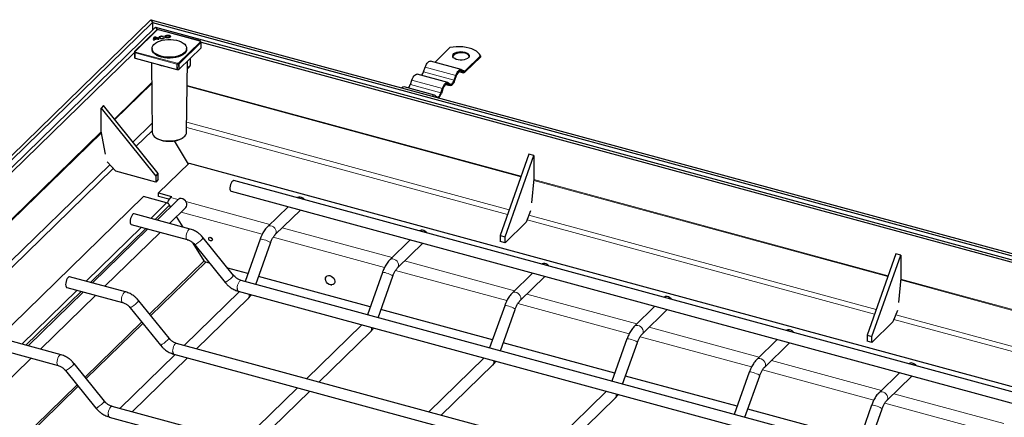
# Model space of a CAD drawing. Units: millimetres. Extents: x 0 to 420, y 0 to 297.
# Drawn here: x 278 to 349, y 141 to 169 of the extents above; entities that cross this region are included whole.
import ezdxf

# ---------------------------------------------------------------- set-up
doc = ezdxf.new("R2010")
doc.units = ezdxf.units.MM

msp = doc.modelspace()

# ---------------------------------------------------------------- linework, layer by layer
at = {"color": 7, "linetype": 'Continuous', "lineweight": 25}
for p, q in [((243.1828, 126.3861), (287.1455, 169.2951)), ((243.5881, 126.4506), (287.2708, 169.0863)), ((287.1455, 169.2951), (287.2708, 169.0863)), ((287.1455, 169.2951), (370.4576, 146.6526)), ((287.2708, 169.0863), (370.0523, 146.588)), ((287.2708, 169.0863), (287.2708, 168.5396)), ((287.4781, 168.742), (244.0262, 126.3316)), ((287.5581, 168.5422), (285.971, 166.9931)), ((287.4781, 168.742), (368.6677, 146.6764)), ((287.4781, 168.742), (287.5895, 168.5565)), ((287.6807, 168.571), (287.5851, 168.5558)), ((290.7093, 167.7524), (287.7016, 168.5699)), ((288.0688, 168.0888), (288.0262, 168.0652)), ((288.2213, 168.0798), (288.2208, 168.037)), ((288.5036, 168.037), (288.5032, 168.0798)), ((288.5613, 168.0575), (288.5563, 168.0675)), ((287.3988, 167.8148), (287.339, 167.8053)), ((287.3799, 167.8816), (287.3795, 167.8388)), ((287.3796, 167.8329), (287.3795, 167.8388)), ((287.38, 167.876), (287.3796, 167.8329)), ((287.3835, 167.8335), (287.3796, 167.8329)), ((287.6166, 167.9137), (287.38, 167.876)), ((287.3836, 167.8427), (287.3832, 167.8123)), ((287.6454, 167.8844), (287.3836, 167.8427)), ((287.4152, 167.9905), (287.415, 168.0336)), ((287.432, 167.9873), (287.4152, 167.9905)), ((287.6171, 167.8799), (287.6166, 167.9137)), ((287.728, 167.8672), (287.6681, 167.8577)), ((287.7914, 168.0114), (287.791, 167.9685)), ((288.0698, 167.9949), (288.1309, 167.9877)), ((288.0701, 167.9518), (288.0698, 167.9949)), ((288.0961, 167.9487), (288.0701, 167.9518)), ((288.2271, 168.0151), (288.2208, 168.037)), ((288.251, 167.9916), (288.2271, 168.0151)), ((290.7686, 167.6807), (290.739, 167.7299)), ((290.7724, 167.672), (368.2624, 146.6119)), ((290.781, 167.2703), (290.7757, 167.6557)), ((285.9554, 166.9247), (246.122, 128.0461)), ((285.9559, 166.958), (285.9506, 166.5709)), ((285.9576, 166.9704), (285.9567, 166.958)), ((287.2307, 167.2176), (287.2307, 167.1576)), ((289.1845, 165.7054), (290.7752, 167.2581)), ((289.7307, 167.1576), (289.7307, 167.2176)), ((307.6803, 166.2053), (308.7703, 167.2692)), ((309.8852, 165.5984), (310.9814, 166.6683)), ((310.9814, 166.6683), (310.9814, 166.5825)), ((285.9528, 166.5632), (285.9823, 166.5139)), ((286.0068, 166.4988), (289.0214, 165.6795)), ((287.1791, 166.1802), (287.2303, 161.1537)), ((289.7311, 161.1537), (289.7834, 166.29)), ((290.0053, 165.9962), (290.0007, 166.5021)), ((309.5772, 165.6897), (307.3661, 166.2907)), ((310.9814, 166.5825), (309.8852, 165.5127)), ((289.0595, 165.6776), (289.155, 165.6929)), ((289.7775, 165.7137), (289.9681, 165.8997)), ((308.6202, 164.7557), (306.4091, 165.3566)), ((306.8657, 165.5231), (306.9812, 165.848)), ((309.0767, 164.9222), (309.1922, 165.2471)), ((309.2252, 165.2187), (309.1097, 164.8938)), ((309.4152, 165.5419), (309.741, 165.4534)), ((309.7037, 165.4736), (309.5882, 165.573)), ((309.6212, 165.6658), (309.7367, 165.5664)), ((305.9087, 164.5891), (306.0242, 164.9139)), ((308.4581, 164.6078), (308.784, 164.5193)), ((308.7467, 164.5395), (308.6312, 164.6389)), ((308.6642, 164.7318), (308.7797, 164.6323)), ((307.6632, 163.8216), (305.4521, 164.4225)), ((307.7072, 163.7977), (307.8227, 163.6983)), ((308.1197, 163.9882), (308.2352, 164.313)), ((308.2682, 164.2846), (308.1527, 163.9598)), ((283.7299, 163.081), (283.5432, 162.8988)), ((287.681, 158.1528), (283.7299, 163.081)), ((283.5432, 162.8988), (287.4943, 157.9706)), ((283.5432, 161.2171), (283.5432, 162.8988)), ((283.8699, 159.5474), (283.5432, 161.2171)), ((288.8353, 160.5239), (289.8454, 158.8412)), ((314.4898, 159.5546), (312.4048, 153.6653)), ((314.8435, 159.4584), (314.4898, 159.5546)), ((284.612, 158.3226), (283.9851, 158.9909)), ((287.7026, 156.7498), (289.9194, 158.9134)), ((289.9194, 158.9134), (360.6728, 139.6842)), ((312.7586, 153.5691), (314.8435, 159.4584)), ((314.8435, 159.4584), (314.8435, 157.7768)), ((287.4943, 157.5392), (284.612, 158.3226)), ((287.4943, 157.9706), (287.681, 158.1528)), ((287.681, 157.7214), (287.681, 158.1528)), ((287.4943, 157.9706), (287.4943, 157.5392)), ((287.681, 157.7214), (287.4943, 157.5392)), ((354.7087, 140.9138), (293.1532, 157.6433)), ((314.8435, 157.7768), (314.6711, 156.0276)), ((287.7026, 156.7498), (288.6312, 156.4974)), ((287.7026, 156.4926), (287.7026, 156.7498)), ((292.9433, 156.8713), (354.4988, 140.1418)), ((286.6008, 156.4839), (253.7921, 124.4616)), ((288.2871, 156.0256), (286.6008, 156.4839)), ((289.1209, 156.2769), (287.5939, 154.7866)), ((288.4556, 156.288), (287.7026, 156.4926)), ((288.6312, 156.4974), (288.5612, 156.4291)), ((289.981, 154.1378), (285.9384, 155.2365)), ((288.4898, 154.5431), (289.6796, 155.7044)), ((288.5746, 155.7438), (288.5021, 155.8607)), ((297.0629, 155.7517), (295.5809, 154.3052)), ((296.1396, 153.7327), (297.9588, 155.5082)), ((314.6104, 155.4431), (314.2796, 154.6222)), ((289.4878, 154.2718), (289.0066, 155.0475)), ((314.2796, 154.6222), (312.7586, 153.1377)), ((286.9295, 154.1381), (282.927, 150.2315)), ((283.8228, 149.988), (287.8254, 153.8946)), ((285.7286, 154.4645), (289.7712, 153.3658)), ((291.0053, 151.8257), (290.2103, 153.1072)), ((290.9368, 153.4966), (290.8134, 153.638)), ((293.1305, 150.7767), (290.938, 153.4975)), ((295.0448, 153.3912), (293.9564, 150.3299)), ((294.7306, 150.1195), (295.7985, 153.1232)), ((305.9071, 153.348), (304.425, 151.9015)), ((304.9838, 151.329), (306.8029, 153.1045)), ((312.4048, 153.6653), (312.7586, 153.5691)), ((312.4048, 153.6653), (312.4048, 153.2339)), ((312.7586, 153.1377), (312.4048, 153.2339)), ((312.7586, 153.1377), (312.7586, 153.5691)), ((290.3151, 152.9956), (292.5076, 150.2748)), ((291.3836, 151.6696), (291.1128, 151.7432)), ((341.0223, 152.3436), (338.9374, 146.4543)), ((339.2912, 146.3581), (341.3761, 152.2475)), ((341.3761, 152.2475), (341.0223, 152.3436)), ((341.3761, 152.2475), (341.3761, 150.5658)), ((294.164, 150.914), (292.6991, 151.3121)), ((303.8889, 150.9875), (302.8006, 147.9262)), ((285.3141, 149.5827), (281.2714, 150.6814)), ((292.5089, 150.2755), (292.6323, 150.1343)), ((347.1869, 135.863), (293.6744, 150.4065)), ((303.0082, 148.5103), (294.9383, 150.7035)), ((299.7678, 150.5215), (299.7699, 150.4936)), ((303.5748, 147.7158), (304.6427, 150.7195)), ((314.7512, 150.9444), (313.2692, 149.4979)), ((313.828, 148.9254), (315.6471, 150.7009)), ((341.3761, 150.5658), (341.2037, 148.8167)), ((282.2626, 149.583), (278.26, 145.6764)), ((281.0616, 149.9094), (285.1043, 148.8107)), ((293.5627, 149.6079), (289.5601, 145.7012)), ((293.4646, 149.6345), (346.9771, 135.091)), ((300.1682, 150.0856), (300.1959, 150.0828)), ((279.1559, 145.4329), (283.1585, 149.3395)), ((286.2699, 148.9415), (286.1464, 149.0829)), ((288.4636, 146.2216), (286.2711, 148.9425)), ((290.456, 145.4578), (294.1907, 149.1029)), ((285.6482, 148.4405), (287.8407, 145.7197)), ((311.8524, 146.1066), (303.7825, 148.2999)), ((312.7331, 148.5838), (311.6448, 145.5226)), ((312.419, 145.3121), (313.4869, 148.3159)), ((323.5954, 148.5407), (322.1134, 147.0942)), ((322.6722, 146.5217), (324.4913, 148.2972)), ((341.1429, 148.2321), (340.8121, 147.4112)), ((340.8121, 147.4112), (339.2912, 145.9268)), ((302.4068, 147.2042), (298.4043, 143.2976)), ((299.3002, 143.0541), (303.0349, 146.6993)), ((280.6471, 145.0276), (276.6045, 146.1263)), ((321.5773, 146.1802), (320.4889, 143.1189)), ((332.4396, 146.137), (330.9576, 144.6906)), ((338.9374, 146.4543), (339.2912, 146.3581)), ((338.9374, 146.4543), (338.9374, 146.0229)), ((339.2912, 145.9268), (338.9374, 146.0229)), ((339.2912, 145.9268), (339.2912, 146.3581)), ((276.3947, 145.3543), (280.4373, 144.2556)), ((287.842, 145.7205), (287.9653, 145.5792)), ((342.52, 131.3079), (289.0075, 145.8514)), ((320.6966, 143.703), (312.6267, 145.8962)), ((321.2632, 142.9085), (322.3311, 145.9122)), ((331.5164, 144.118), (333.3355, 145.8936)), ((274.4889, 140.8778), (278.4915, 144.7844)), ((288.8957, 145.0528), (284.8931, 141.1461)), ((285.789, 140.9027), (289.7916, 144.8093)), ((288.7977, 145.0794), (342.3102, 130.5359)), ((311.251, 144.8006), (307.2485, 140.8939)), ((280.9812, 143.8854), (283.1737, 141.1646)), ((281.6029, 144.3865), (281.4795, 144.5278)), ((283.7966, 141.6665), (281.6041, 144.3874)), ((308.1443, 140.6504), (311.879, 144.2956)), ((329.5408, 141.2993), (321.4708, 143.4926)), ((330.4215, 143.7765), (329.3331, 140.7152)), ((330.1074, 140.5048), (331.1753, 143.5085)), ((341.2838, 143.7334), (339.8018, 142.2869)), ((340.3606, 141.7144), (342.1797, 143.4899)), ((297.7399, 142.6491), (293.7373, 138.7425)), ((294.6332, 138.499), (298.6358, 142.4056)), ((320.0952, 142.3969), (316.0926, 138.4903)), ((316.9885, 138.2468), (320.7232, 141.892)), ((283.175, 141.1654), (283.2984, 141.0241)), ((337.853, 126.7528), (284.3405, 141.2963)), ((338.385, 138.8957), (330.315, 141.0889)), ((339.2657, 141.3729), (338.1773, 138.3116)), ((338.9515, 138.1012), (340.0195, 141.1049)), ((284.1307, 140.5243), (337.6432, 125.9808))]:
    msp.add_line(p, q, dxfattribs=at)
at = {"color": 8, "linetype": 'Continuous', "lineweight": 18}
for p, q in [((286.0059, 167.0002), (287.593, 168.5492)), ((287.6885, 168.5645), (287.593, 168.5492)), ((287.6885, 168.5645), (290.6962, 167.747)), ((290.7257, 167.6978), (289.1386, 166.1488)), ((290.7699, 167.6433), (289.1828, 166.0943)), ((290.7257, 167.6978), (290.6962, 167.747)), ((290.7752, 167.2581), (290.7699, 167.6433)), ((285.9528, 166.5632), (285.9581, 166.9503)), ((285.9877, 166.901), (285.9581, 166.9503)), ((285.9877, 166.901), (285.9823, 166.5139)), ((286.0059, 167.0002), (286.0354, 166.951)), ((286.0121, 166.8857), (286.0068, 166.4988)), ((289.0197, 166.0683), (286.0121, 166.8857)), ((289.0431, 166.1336), (286.0354, 166.951)), ((289.0214, 165.6795), (289.0197, 166.0683)), ((289.0431, 166.1336), (289.1386, 166.1488)), ((289.1534, 166.0819), (289.0578, 166.0666)), ((289.0595, 165.6776), (289.0578, 166.0666)), ((289.1534, 166.0819), (289.155, 165.6929)), ((289.1828, 166.0943), (289.1845, 165.7054)), ((289.7781, 165.7746), (290.0053, 165.9962)), ((306.8657, 165.5231), (309.0767, 164.9222)), ((306.9812, 165.848), (309.1922, 165.2471)), ((309.4239, 165.5496), (309.7037, 165.4736)), ((309.5882, 165.573), (309.5086, 165.5946)), ((309.6129, 165.6724), (309.8852, 165.5984)), ((284.5152, 162.1015), (287.194, 164.7161)), ((287.1946, 164.656), (284.5425, 162.0675)), ((289.7654, 164.5282), (313.9259, 157.9619)), ((305.9087, 164.5891), (308.1197, 163.9882)), ((306.0242, 164.9139), (308.2352, 164.313)), ((308.4669, 164.6156), (308.7467, 164.5395)), ((308.6312, 164.6389), (308.5516, 164.6606)), ((313.9074, 157.9097), (289.7649, 164.4711)), ((285.8501, 160.4364), (287.2239, 161.7773)), ((289.7383, 161.866), (313.0638, 155.5266)), ((272.7544, 150.6227), (283.5538, 161.1632)), ((283.5637, 161.1122), (272.7817, 150.5886)), ((287.2292, 161.2549), (286.0874, 160.1405)), ((312.9428, 155.1849), (289.7345, 161.4924)), ((274.0894, 148.9576), (284.1686, 158.7952)), ((284.427, 158.5198), (274.3267, 148.6616)), ((340.44, 150.6987), (314.8319, 157.6584)), ((314.8374, 157.7142), (340.4585, 150.7509)), ((287.1432, 154.909), (288.2871, 156.0256)), ((289.1209, 156.2769), (288.5612, 156.4291)), ((295.754, 154.4742), (289.6796, 156.1251)), ((287.4435, 154.8274), (288.5021, 155.8607)), ((289.3246, 155.3579), (295.2019, 153.7605)), ((339.4754, 147.9739), (314.352, 154.8019)), ((314.488, 155.1395), (339.5963, 148.3156)), ((282.4763, 150.354), (286.4788, 154.2606)), ((282.7766, 150.2723), (286.7791, 154.179)), ((304.5982, 152.0705), (296.6499, 154.2307)), ((295.9961, 153.5447), (304.0461, 151.3569)), ((287.0548, 147.9699), (291.0053, 151.8257)), ((291.1128, 151.7432), (287.1393, 147.865)), ((313.4424, 149.6669), (305.4941, 151.8271)), ((304.8403, 151.141), (312.8903, 148.9532)), ((365.7486, 143.8203), (341.3644, 150.4474)), ((341.3699, 150.5032), (365.7945, 143.8651)), ((277.8093, 145.7989), (281.8119, 149.7055)), ((278.1096, 145.7173), (282.1122, 149.6239)), ((322.2866, 147.2632), (314.3383, 149.4234)), ((313.6845, 148.7374), (321.7345, 146.5496)), ((282.3879, 143.4148), (286.4797, 147.4086)), ((362.5298, 141.7082), (340.8845, 147.591)), ((341.0206, 147.9286), (362.83, 142.0012)), ((286.5642, 147.3037), (282.4724, 143.3099)), ((331.1308, 144.8596), (323.1825, 147.0197)), ((322.5287, 146.3337), (330.5786, 144.1459)), ((339.9749, 142.4559), (332.0266, 144.6161)), ((331.3728, 143.9301), (339.4228, 141.7422)), ((277.7209, 138.8597), (281.8128, 142.8535)), ((281.8973, 142.7486), (277.8054, 138.7548)), ((348.8191, 140.0522), (340.8708, 142.2124)), ((340.217, 141.5264), (348.267, 139.3386))]:
    msp.add_line(p, q, dxfattribs=at)
at = {"color": 7, "linetype": 'Continuous', "lineweight": 25, "flags": 128}
for points in [[(288.1309, 167.9877), (288.0974, 167.9496), (288.0376, 167.9213), (287.9611, 167.9072), (287.88, 167.9097), (287.8072, 167.9283), (287.7544, 167.9601), (287.7299, 168), (287.7376, 168.0416), (287.7764, 168.0784), (287.84, 168.1045), (287.9183, 168.1156), (287.9989, 168.1101), (288.0688, 168.0888)], [(288.0262, 168.0652), (287.9777, 168.0798), (287.922, 168.0834), (287.8679, 168.0756), (287.824, 168.0575), (287.7974, 168.032), (287.7922, 168.0032), (287.8093, 167.9756), (287.846, 167.9536), (287.8963, 167.9408), (287.9524, 167.9392), (288.0053, 167.9489), (288.0467, 167.9685), (288.0698, 167.9949)], [(288.1677, 168.0485), (288.1595, 168.0892), (288.1821, 168.1284), (288.2322, 168.1602), (288.3021, 168.1796), (288.3811, 168.1839), (288.4572, 168.1722), (288.5189, 168.1464), (288.5567, 168.1104), (288.565, 168.0697), (288.5423, 168.0305), (288.4922, 167.9988), (288.4224, 167.9793), (288.3433, 167.975), (288.2672, 167.9867), (288.2055, 168.0125), (288.1677, 168.0485)], [(288.4969, 168.1009), (288.5026, 168.0727), (288.4869, 168.0456), (288.4522, 168.0236), (288.4039, 168.0101), (288.3492, 168.0072), (288.2964, 168.0153), (288.2537, 168.0331), (288.2276, 168.058), (288.2219, 168.0862), (288.2376, 168.1133), (288.2722, 168.1353), (288.3206, 168.1488), (288.3753, 168.1517), (288.428, 168.1437), (288.4707, 168.1258), (288.4969, 168.1009)], [(288.5563, 168.0675), (288.5186, 168.1034), (288.4731, 168.1243)], [(287.4188, 166.878), (287.3226, 166.9753), (287.2598, 167.0796), (287.232, 167.1878), (287.2402, 167.297), (287.2841, 167.4038), (287.3624, 167.5053), (287.4728, 167.5985), (287.6123, 167.6807), (287.7767, 167.7496), (287.9614, 167.8033), (288.161, 167.84), (288.3699, 167.8589), (288.5819, 167.8593), (288.791, 167.8413), (288.9912, 167.8053), (289.1767, 167.7524), (289.3421, 167.6842), (289.4828, 167.6025), (289.5947, 167.5097), (289.6745, 167.4085), (289.7199, 167.3019), (289.7297, 167.1928), (289.7036, 167.0844), (289.6423, 166.9799), (289.5476, 166.8822), (289.4222, 166.7942), (289.2697, 166.7183), (289.0945, 166.6568), (288.9016, 166.6115), (288.6967, 166.5835), (288.4855, 166.5739), (288.2742, 166.5827), (288.0688, 166.6098), (287.8753, 166.6544), (287.6992, 166.7152), (287.5455, 166.7905), (287.4188, 166.878)], [(288.0435, 167.9232), (288.0468, 167.9254), (288.0701, 167.9518)], [(310.9814, 166.6683), (310.9192, 166.7871), (310.8234, 166.8998), (310.696, 167.0039), (310.54, 167.097), (310.3588, 167.1772), (310.1565, 167.2426), (309.9374, 167.2917), (309.7067, 167.3235), (309.4693, 167.3373), (309.2306, 167.3327), (308.9958, 167.3098), (308.7703, 167.2692)], [(289.1402, 166.6107), (288.9512, 166.5612), (288.7487, 166.5288), (288.5385, 166.5145), (288.3267, 166.5188), (288.1193, 166.5413), (287.9222, 166.5817), (287.7413, 166.6386), (287.5816, 166.7104), (287.4477, 166.7951), (287.3436, 166.8902), (287.2722, 166.993), (287.2356, 167.1006), (287.2307, 167.1576)], [(289.7307, 167.1576), (289.7135, 167.0513), (289.6609, 166.9455), (289.5743, 166.8458), (289.4562, 166.7551), (289.3101, 166.676), (289.1402, 166.6107)], [(309.8531, 166.9465), (309.9763, 166.9021), (310.0741, 166.8432), (310.1405, 166.7737), (310.1712, 166.6979), (310.1643, 166.6205), (310.1203, 166.5464), (310.0419, 166.4803), (309.934, 166.4263), (309.8035, 166.3879), (309.6585, 166.3673), (309.5081, 166.366), (309.3618, 166.384), (309.2288, 166.4201), (309.1174, 166.4722), (309.0346, 166.5369), (308.9857, 166.6101), (308.9737, 166.6873), (308.9994, 166.7637), (309.0611, 166.8343), (309.1549, 166.8948), (309.2751, 166.9414), (309.414, 166.9712), (309.5628, 166.9822), (309.7123, 166.9738), (309.8531, 166.9465)], [(309.8531, 166.8608), (309.7123, 166.8881), (309.5628, 166.8965), (309.414, 166.8854), (309.2751, 166.8557), (309.1549, 166.8091), (309.0611, 166.7486), (308.9994, 166.6779), (308.9789, 166.6303)], [(306.9812, 165.848), (307.0271, 165.9622), (307.0796, 166.0648), (307.1365, 166.1521), (307.1957, 166.2206), (307.2549, 166.2676), (307.3118, 166.2915), (307.3642, 166.2912), (307.3661, 166.2907)], [(306.0242, 164.9139), (306.0701, 165.0281), (306.1226, 165.1308), (306.1795, 165.218), (306.2387, 165.2865), (306.2978, 165.3336), (306.3548, 165.3574), (306.4072, 165.3571), (306.4091, 165.3566)], [(309.1922, 165.2471), (309.2382, 165.3613), (309.2906, 165.4639), (309.3475, 165.5512), (309.4067, 165.6197), (309.4659, 165.6667), (309.5228, 165.6905), (309.5753, 165.6902), (309.6212, 165.6658)], [(309.5882, 165.573), (309.5493, 165.5937), (309.5049, 165.5939), (309.4568, 165.5738), (309.4067, 165.5339), (309.3566, 165.476), (309.3085, 165.4022), (309.2641, 165.3153), (309.2252, 165.2187)], [(309.8852, 165.5127), (309.8601, 165.4904), (309.8351, 165.4729), (309.8107, 165.4602), (309.787, 165.4527), (309.7642, 165.4502), (309.7426, 165.4529), (309.7224, 165.4607), (309.7037, 165.4736)], [(309.7367, 165.5664), (309.752, 165.5559), (309.7685, 165.5495), (309.7862, 165.5473), (309.8049, 165.5493), (309.8243, 165.5555), (309.8443, 165.5658), (309.8646, 165.5802), (309.8852, 165.5984)], [(308.2352, 164.313), (308.2812, 164.4272), (308.3336, 164.5299), (308.3905, 164.6171), (308.4497, 164.6856), (308.5089, 164.7326), (308.5658, 164.7565), (308.6182, 164.7562), (308.6642, 164.7318)], [(308.6312, 164.6389), (308.5923, 164.6596), (308.5479, 164.6599), (308.4998, 164.6397), (308.4497, 164.5999), (308.3996, 164.5419), (308.3515, 164.4681), (308.3071, 164.3812), (308.2682, 164.2846)], [(309.1097, 164.8938), (309.0708, 164.7972), (309.0264, 164.7104), (308.9783, 164.6365), (308.9282, 164.5786), (308.8781, 164.5388), (308.83, 164.5186), (308.7856, 164.5189), (308.7467, 164.5395)], [(308.7797, 164.6323), (308.8115, 164.6154), (308.8478, 164.6152), (308.8872, 164.6317), (308.9282, 164.6643), (308.9692, 164.7117), (309.0086, 164.7721), (309.0449, 164.8432), (309.0767, 164.9222)], [(307.8227, 163.6983), (307.8545, 163.6814), (307.8908, 163.6812), (307.9302, 163.6977), (307.9712, 163.7302), (308.0122, 163.7776), (308.0516, 163.838), (308.0879, 163.9091), (308.1197, 163.9882)], [(293.1532, 157.6433), (293.1165, 157.643), (293.0622, 157.6128), (293.0067, 157.551), (292.9549, 157.4631), (292.9114, 157.3569), (292.8801, 157.2419), (292.8637, 157.1282), (292.8637, 157.026), (292.8801, 156.9444), (292.9114, 156.8905), (292.9433, 156.8713)], [(289.6796, 155.7044), (289.7296, 155.7759), (289.753, 155.8692), (289.7451, 155.9732), (289.7066, 156.0788), (289.6409, 156.1766), (289.5537, 156.2579), (289.453, 156.3154), (289.3475, 156.344), (289.2468, 156.3413), (289.1596, 156.3074), (289.1209, 156.2769)], [(298.2589, 156.2556), (298.2341, 156.287), (298.147, 156.3682), (298.0462, 156.4258), (297.9408, 156.4544), (297.84, 156.4517), (297.7529, 156.4178), (297.7281, 156.3999)], [(285.9384, 155.2365), (285.9268, 155.2385), (285.875, 155.2253), (285.8195, 155.1788), (285.7653, 155.1031), (285.7171, 155.005), (285.6792, 154.8931), (285.6551, 154.7774), (285.6468, 154.6683)], [(285.6468, 154.6683), (285.6551, 154.5753), (285.6792, 154.5068), (285.7171, 154.4688), (285.7286, 154.4645)], [(307.1031, 153.852), (307.0783, 153.8833), (306.9912, 153.9646), (306.8904, 154.0221), (306.785, 154.0508), (306.6842, 154.048), (306.5971, 154.0141), (306.5723, 153.9962)], [(291.4651, 153.5332), (291.5159, 153.5097), (291.5589, 153.4701), (291.5877, 153.4206), (291.5978, 153.3686), (291.5877, 153.3221), (291.5589, 153.2883), (291.5159, 153.2721), (291.4651, 153.2761), (291.4143, 153.2997), (291.3713, 153.3392), (291.3425, 153.3888), (291.3324, 153.4407), (291.3425, 153.4872), (291.3713, 153.5211), (291.4143, 153.5372), (291.4651, 153.5332)], [(315.9472, 151.4483), (315.9225, 151.4797), (315.8354, 151.5609), (315.7346, 151.6184), (315.6291, 151.6471), (315.5284, 151.6444), (315.4412, 151.6105), (315.4165, 151.5926)], [(281.2714, 150.6814), (281.2599, 150.6834), (281.2081, 150.6702), (281.1526, 150.6237), (281.0983, 150.548), (281.0501, 150.4499), (281.0123, 150.338), (280.9881, 150.2224), (280.9799, 150.1132)], [(299.9299, 150.1949), (299.8493, 150.2841), (299.7942, 150.3873), (299.7699, 150.4943), (299.7788, 150.5947), (299.82, 150.6785), (299.8895, 150.7377), (299.9805, 150.7664), (300.0841, 150.7618), (300.1902, 150.7243), (300.2883, 150.6577), (300.3688, 150.5684), (300.4239, 150.4653), (300.4482, 150.3583), (300.4393, 150.2579), (300.3981, 150.174), (300.3286, 150.1149), (300.2376, 150.0862), (300.134, 150.0908), (300.0279, 150.1282), (299.9299, 150.1949)], [(280.9799, 150.1132), (280.9881, 150.0202), (281.0123, 149.9517), (281.0501, 149.9137), (281.0616, 149.9094)], [(293.3829, 149.8383), (293.3912, 149.7453), (293.4153, 149.6768), (293.4531, 149.6388), (293.4646, 149.6345)], [(324.7914, 149.0447), (324.7667, 149.076), (324.6795, 149.1573), (324.5788, 149.2148), (324.4733, 149.2434), (324.3726, 149.2407), (324.2854, 149.2068), (324.2607, 149.1889)], [(333.6356, 146.641), (333.6109, 146.6724), (333.5237, 146.7536), (333.423, 146.8111), (333.3175, 146.8398), (333.2167, 146.837), (333.1296, 146.8031), (333.1048, 146.7853)], [(288.7159, 145.2832), (288.7242, 145.1903), (288.7483, 145.1217), (288.7862, 145.0838), (288.7977, 145.0794)], [(342.4798, 144.2374), (342.455, 144.2687), (342.3679, 144.35), (342.2671, 144.4075), (342.1617, 144.4361), (342.0609, 144.4334), (341.9738, 144.3995), (341.949, 144.3816)], [(284.049, 140.7281), (284.0572, 140.6352), (284.0814, 140.5666), (284.1192, 140.5287), (284.1307, 140.5243)]]:
    msp.add_lwpolyline(points, dxfattribs=at)
at = {"color": 8, "linetype": 'Continuous', "lineweight": 18, "flags": 128}
for points in [[(287.4882, 160.7653), (287.5268, 160.7407), (287.6772, 160.6636), (287.8507, 160.6008), (288.0423, 160.554), (288.2465, 160.5245), (288.4575, 160.5132), (288.6691, 160.5204), (288.8753, 160.546), (289.0701, 160.5891), (289.248, 160.6486), (289.4038, 160.7227), (289.5219, 160.8005)], [(289.9812, 154.1378), (289.9695, 154.1398), (289.9177, 154.1266), (289.8622, 154.0801), (289.8079, 154.0044), (289.7597, 153.9063), (289.7219, 153.7944), (289.6977, 153.6787), (289.6894, 153.5696)], [(296.1389, 153.732), (296.1896, 153.8042), (296.213, 153.8974), (296.2052, 154.0015), (296.1666, 154.1071), (296.1009, 154.2049), (296.0138, 154.2861), (295.913, 154.3436), (295.8075, 154.3723), (295.7068, 154.3696), (295.6196, 154.3357), (295.5804, 154.3047)], [(289.6894, 153.5696), (289.6977, 153.4766), (289.7219, 153.4081), (289.7597, 153.3701), (289.7713, 153.3658)], [(295.7985, 153.1232), (295.7992, 153.1262), (295.7843, 153.1528), (295.7372, 153.1887), (295.662, 153.2307), (295.5655, 153.2751), (295.4562, 153.3178), (295.3439, 153.3552), (295.2384, 153.3838), (295.1492, 153.4012), (295.0843, 153.4058), (295.0493, 153.3972), (295.0448, 153.3912)], [(304.9831, 151.3283), (305.0338, 151.4005), (305.0572, 151.4938), (305.0493, 151.5978), (305.0108, 151.7034), (304.9451, 151.8012), (304.8579, 151.8825), (304.7572, 151.94), (304.6517, 151.9686), (304.5509, 151.9659), (304.4638, 151.932), (304.4246, 151.9011)], [(304.6427, 150.7195), (304.6434, 150.7225), (304.6285, 150.7491), (304.5814, 150.7851), (304.5062, 150.827), (304.4097, 150.8714), (304.3004, 150.9141), (304.188, 150.9515), (304.0826, 150.9802), (303.9934, 150.9976), (303.9285, 151.0022), (303.8935, 150.9936), (303.8889, 150.9875)], [(293.6744, 150.4065), (293.6629, 150.4085), (293.6111, 150.3953), (293.5556, 150.3488), (293.5013, 150.2731), (293.4531, 150.175), (293.4153, 150.0631), (293.3912, 149.9475), (293.3829, 149.8383)], [(285.3142, 149.5827), (285.3025, 149.5847), (285.2507, 149.5715), (285.1952, 149.525), (285.141, 149.4493), (285.0928, 149.3512), (285.0549, 149.2393), (285.0308, 149.1237), (285.0225, 149.0145)], [(313.8273, 148.9246), (313.8779, 148.9969), (313.9014, 149.0901), (313.8935, 149.1942), (313.855, 149.2998), (313.7892, 149.3976), (313.7021, 149.4788), (313.6013, 149.5363), (313.4959, 149.565), (313.3951, 149.5622), (313.308, 149.5284), (313.2688, 149.4974)], [(285.0225, 149.0145), (285.0308, 148.9215), (285.0549, 148.853), (285.0928, 148.815), (285.1044, 148.8107)], [(313.4869, 148.3159), (313.4876, 148.3188), (313.4727, 148.3455), (313.4255, 148.3814), (313.3504, 148.4234), (313.2539, 148.4677), (313.1446, 148.5105), (313.0322, 148.5479), (312.9268, 148.5765), (312.8376, 148.5939), (312.7726, 148.5985), (312.7376, 148.5899), (312.7331, 148.5838)], [(322.6714, 146.521), (322.7115, 146.5726), (322.7426, 146.6618), (322.7426, 146.764), (322.7115, 146.8701), (322.6521, 146.9707), (322.5697, 147.0568), (322.4715, 147.1208), (322.3664, 147.1571), (322.2636, 147.1622), (322.1722, 147.136), (322.1129, 147.0937)], [(322.3311, 145.9122), (322.3237, 145.9342), (322.2843, 145.9681), (322.2157, 146.0089), (322.1237, 146.053), (322.0168, 146.0965), (321.9042, 146.1356), (321.7961, 146.1667), (321.7021, 146.1871), (321.6304, 146.195), (321.5875, 146.1896), (321.5773, 146.1802)], [(289.0075, 145.8514), (288.9959, 145.8535), (288.9441, 145.8402), (288.8886, 145.7937), (288.8344, 145.718), (288.7862, 145.6199), (288.7483, 145.508), (288.7242, 145.3924), (288.7159, 145.2832)], [(280.6473, 145.0276), (280.6356, 145.0296), (280.5838, 145.0164), (280.5283, 144.9699), (280.474, 144.8942), (280.4258, 144.7961), (280.388, 144.6842), (280.3638, 144.5686), (280.3555, 144.4594)], [(331.5156, 144.1173), (331.5663, 144.1895), (331.5898, 144.2828), (331.5819, 144.3869), (331.5434, 144.4925), (331.4776, 144.5902), (331.3905, 144.6715), (331.2897, 144.729), (331.1843, 144.7577), (331.0835, 144.7549), (330.9964, 144.721), (330.9571, 144.6901)], [(280.3555, 144.4594), (280.3638, 144.3664), (280.388, 144.2979), (280.4258, 144.2599), (280.4374, 144.2556)], [(331.1753, 143.5085), (331.1759, 143.5115), (331.161, 143.5382), (331.1139, 143.5741), (331.0388, 143.6161), (330.9422, 143.6604), (330.8329, 143.7032), (330.7206, 143.7405), (330.6151, 143.7692), (330.526, 143.7866), (330.461, 143.7912), (330.426, 143.7826), (330.4215, 143.7765)], [(340.3598, 141.7137), (340.4105, 141.7859), (340.4339, 141.8791), (340.4261, 141.9832), (340.3875, 142.0888), (340.3218, 142.1866), (340.2347, 142.2678), (340.1339, 142.3253), (340.0284, 142.354), (339.9277, 142.3513), (339.8405, 142.3174), (339.8013, 142.2864)], [(284.3405, 141.2963), (284.329, 141.2984), (284.2772, 141.2851), (284.2217, 141.2386), (284.1674, 141.1629), (284.1192, 141.0648), (284.0814, 140.9529), (284.0572, 140.8373), (284.049, 140.7281)], [(340.0195, 141.1049), (340.0201, 141.1079), (340.0052, 141.1345), (339.9581, 141.1704), (339.8829, 141.2124), (339.7864, 141.2568), (339.6771, 141.2995), (339.5648, 141.3369), (339.4593, 141.3655), (339.3701, 141.3829), (339.3052, 141.3875), (339.2702, 141.3789), (339.2657, 141.3729)]]:
    msp.add_lwpolyline(points, dxfattribs=at)
at = {"color": 8, "linetype": 'Continuous', "lineweight": 18}
for centre, radius, start, end in [((287.5816, 168.5158), 0.0353, 71.140479, 131.769543), ((287.5837, 168.5461), 0.00976, 18.767721, 81.902504), ((287.6793, 168.5613), 0.00976, 18.767721, 81.902504), ((287.6995, 168.5565), 0.0135, 80.783233, 143.916125), ((290.7071, 167.7391), 0.0135, 80.688359, 143.930107), ((290.705, 167.707), 0.041, 33.994036, 102.456361), ((290.7346, 167.6578), 0.041, 34.141812, 102.449962), ((290.7093, 167.6393), 0.0608, 3.80724, 74.299615), ((290.7587, 167.6561), 0.017, 311.29395, 358.575801), ((285.9703, 166.958), 0.0144, 179.924975, 212.266083), ((286.0132, 166.9454), 0.0553, 97.612301, 174.932321), ((285.9946, 166.9662), 0.0358, 71.60066, 131.285686), ((286.0428, 166.8962), 0.0553, 97.612301, 174.932321), ((286.0202, 166.9259), 0.041, 217.290777, 258.516914), ((286.1143, 166.886), 0.1022, 140.506618, 180.143512), ((288.3834, 167.7886), 1.8951, 245.105748, 264.485225), ((289.1219, 166.0686), 0.1022, 140.506618, 180.143512), ((289.0429, 166.1602), 0.0948, 255.883586, 279.092424), ((288.9043, 166.0679), 0.1535, 359.542176, 25.342707), ((288.9999, 166.0831), 0.1535, 359.542176, 25.342707), ((289.1222, 166.0902), 0.0608, 3.80724, 74.299615), ((289.1472, 166.1375), 0.056, 276.305366, 309.453138), ((289.2928, 154.8865), 2.1531, 302.192339, 319.828683), ((290.2442, 153.2718), 0.2852, 284.396307, 313.329853), ((291.4853, 152.1657), 2.1531, 302.192339, 319.828683), ((284.6258, 150.3314), 2.1531, 302.192339, 319.828683), ((293.962, 149.3032), 0.304, 318.796301, 23.310486), ((285.5773, 148.7167), 0.2852, 284.396307, 313.329853), ((302.8062, 146.8995), 0.304, 318.796301, 23.310486), ((286.8183, 147.6106), 2.1531, 302.192339, 319.828683), ((311.6503, 144.4959), 0.304, 318.796301, 23.310486), ((280.9103, 144.1616), 0.2852, 284.396307, 313.329853), ((279.9589, 145.7763), 2.1531, 302.192339, 319.828683), ((320.4945, 142.0922), 0.304, 318.796301, 23.310486), ((282.1514, 143.0555), 2.1531, 302.192339, 319.828683)]:
    msp.add_arc(centre, radius, start, end, dxfattribs=at)
at = {"color": 7, "linetype": 'Continuous', "lineweight": 25}
for centre, radius, start, end in [((287.8476, 167.9296), 0.1289, 101.720867, 152.558349), ((288.2879, 167.9844), 0.1446, 104.639804, 149.63935), ((287.5201, 167.8136), 0.2057, 120.6749, 167.625659), ((287.4882, 167.8824), 0.168, 115.838612, 207.316745), ((287.5326, 167.8731), 0.1526, 127.822168, 178.89577), ((287.5255, 167.9021), 0.1538, 202.700859, 214.56925), ((287.3721, 167.5753), 0.4603, 39.360159, 84.65142), ((287.3378, 167.5317), 0.4729, 53.881741, 77.64963), ((287.4112, 167.562), 0.4151, 46.367023, 68.925759), ((287.5031, 167.7403), 0.2025, 35.440671, 45.379539), ((287.8473, 167.9733), 0.0566, 184.849199, 242.465302), ((288.4478, 168.0414), 0.0559, 297.182238, 355.503297), ((309.7985, 166.457), 0.4075, 25.179483, 82.302114), ((289.8758, 165.9906), 0.1296, 315.403543, 2.473596), ((306.1902, 165.739), 0.7091, 318.727049, 342.27898), ((305.2332, 164.8049), 0.7091, 318.727049, 342.27898), ((305.4238, 164.2555), 0.1694, 80.369077, 140.621501), ((307.6246, 163.6712), 0.1511, 56.850596, 143.02379), ((307.4098, 164.1788), 0.7745, 315.628488, 343.572417), ((287.7271, 161.2039), 0.4994, 185.761787, 241.417047), ((289.2603, 161.194), 0.4725, 303.621577, 355.112792), ((288.1806, 155.6641), 0.3768, 31.443576, 73.583299), ((289.3406, 155.7465), 1.036, 138.789837, 165.436431), ((291.6594, 153.5943), 0.1897, 200.533706, 248.076361), ((291.166, 151.924), 0.1884, 211.443576, 253.583299), ((292.4367, 150.551), 0.2852, 284.396307, 313.329853), ((287.7698, 145.9959), 0.2852, 284.396307, 313.329853), ((283.1028, 141.4408), 0.2852, 284.396307, 313.329853)]:
    msp.add_arc(centre, radius, start, end, dxfattribs=at)
for centre, ratio, start_param, end_param in [((290.731, 167.2701), 0.5150057, 5.7976358, 6.2902695), ((286.0006, 166.5708), 0.5150057, 3.1345084, 3.4414032), ((286.0301, 166.5216), 0.5150057, 3.4414032, 4.2267633), ((289.0447, 165.7023), 0.5150705, 4.2269135, 5.0122736), ((289.1403, 165.7175), 0.5150705, 5.0122736, 5.7976336)]:
    msp.add_ellipse(centre, major_axis=(0.05, 0), ratio=ratio, start_param=start_param, end_param=end_param, dxfattribs=at)
for points, knots in [([(287.5853, 168.5557), (287.5852, 168.5557), (287.5786, 168.556), (287.5684, 168.5512), (287.5612, 168.5442), (287.5586, 168.5417)], [0, 0, 0, 0, 0.0095811, 0.6452349, 1, 1, 1, 1]), ([(287.7016, 168.5695), (287.7009, 168.5698), (287.6945, 168.5727), (287.6873, 168.5718), (287.6809, 168.571)], [0, 0, 0, 0, 0.1145672, 1, 1, 1, 1]), ([(290.7386, 167.7296), (290.738, 167.731), (290.7348, 167.7376), (290.7248, 167.7465), (290.7143, 167.7503), (290.7093, 167.752)], [0, 0, 0, 0, 0.1202566, 0.5800395, 1, 1, 1, 1]), ([(290.775, 167.6556), (290.7752, 167.6573), (290.7758, 167.6622), (290.7736, 167.671), (290.77, 167.6771), (290.7681, 167.6805)], [0, 0, 0, 0, 0.1908233, 0.56019, 1, 1, 1, 1]), ([(285.9715, 166.9927), (285.9698, 166.9913), (285.9646, 166.987), (285.9603, 166.9789), (285.9583, 166.9725), (285.9576, 166.9704)], [0, 0, 0, 0, 0.2374857, 0.7614974, 1, 1, 1, 1]), ([(287.5019, 160.741), (287.5245, 160.7257), (287.5823, 160.6865), (287.6936, 160.6339), (287.828, 160.5837), (287.9679, 160.5452), (288.0976, 160.5195), (288.2199, 160.5028), (288.3435, 160.4916), (288.4323, 160.49), (288.4807, 160.4892)], [0, 0, 0, 0, 0.0971256, 0.2479409, 0.3953073, 0.5349447, 0.6669651, 0.7635805, 0.8713264, 1, 1, 1, 1]), ([(288.4807, 160.4892), (288.5485, 160.4908), (288.6436, 160.493), (288.7806, 160.5076), (288.8939, 160.5247), (289.0225, 160.5526), (289.1488, 160.5892), (289.2703, 160.6349), (289.3815, 160.6896), (289.4617, 160.7368), (289.4988, 160.7677), (289.508, 160.7754)], [0, 0, 0, 0, 0.1683703, 0.2358514, 0.3470072, 0.4607251, 0.5810205, 0.7046461, 0.8304312, 0.9576128, 1, 1, 1, 1]), ([(290.8134, 153.638), (290.7587, 153.6906), (290.6814, 153.765), (290.5559, 153.8614), (290.4437, 153.9374), (290.304, 154.0162), (290.1522, 154.0828), (290.0426, 154.1239), (289.9841, 154.1366), (289.9808, 154.1373)], [0, 0, 0, 0, 0.2274047, 0.3212624, 0.4764736, 0.6373967, 0.8097144, 0.989139, 1, 1, 1, 1]), ([(295.5814, 154.3038), (295.5491, 154.2711), (295.4799, 154.2012), (295.3844, 154.0742), (295.2925, 153.9318), (295.207, 153.7762), (295.135, 153.6224), (295.081, 153.4915), (295.0549, 153.4182), (295.0452, 153.3909)], [0, 0, 0, 0, 0.1470878, 0.3151242, 0.4782385, 0.6349063, 0.8030002, 0.9265824, 1, 1, 1, 1]), ([(289.7717, 153.3653), (289.7735, 153.3649), (289.8098, 153.3576), (289.8851, 153.3277), (289.9831, 153.2802), (290.0688, 153.2259), (290.1535, 153.1631), (290.2084, 153.1104), (290.2409, 153.0792)], [0, 0, 0, 0, 0.0116406, 0.2355064, 0.4542333, 0.6121967, 0.7704711, 1, 1, 1, 1]), ([(295.7987, 153.123), (295.8028, 153.1345), (295.82, 153.1835), (295.8536, 153.2672), (295.9008, 153.3723), (295.9515, 153.471), (296.0042, 153.5605), (296.0559, 153.6361), (296.1027, 153.695), (296.1279, 153.7203), (296.1394, 153.7319)], [0, 0, 0, 0, 0.041307, 0.1762503, 0.3131825, 0.4561044, 0.6001478, 0.7428913, 0.882404, 1, 1, 1, 1]), ([(290.2409, 153.0792), (290.2783, 153.0388), (290.3205, 152.9931), (290.3547, 152.943), (290.3586, 152.9373)], [0, 0, 0, 0, 0.8858178, 1, 1, 1, 1]), ([(304.4256, 151.9001), (304.3933, 151.8675), (304.3241, 151.7975), (304.2286, 151.6706), (304.1366, 151.5282), (304.0512, 151.3725), (303.9792, 151.2188), (303.9252, 151.0878), (303.8991, 151.0145), (303.8894, 150.9872)], [0, 0, 0, 0, 0.1470878, 0.3151242, 0.4782385, 0.6349063, 0.8030002, 0.9265824, 1, 1, 1, 1]), ([(304.6429, 150.7193), (304.647, 150.7308), (304.6642, 150.7798), (304.6978, 150.8636), (304.7449, 150.9686), (304.7957, 151.0674), (304.8484, 151.1568), (304.9001, 151.2324), (304.9469, 151.2913), (304.972, 151.3167), (304.9836, 151.3283)], [0, 0, 0, 0, 0.041307, 0.1762503, 0.3131825, 0.4561044, 0.6001478, 0.7428913, 0.882404, 1, 1, 1, 1]), ([(293.2048, 150.6931), (293.1674, 150.7335), (293.1252, 150.7792), (293.0909, 150.8293), (293.087, 150.835)], [0, 0, 0, 0, 0.8858061, 1, 1, 1, 1]), ([(293.674, 150.407), (293.6722, 150.4074), (293.6359, 150.4147), (293.5606, 150.4446), (293.4626, 150.4921), (293.3769, 150.5464), (293.2921, 150.6092), (293.2373, 150.6619), (293.2048, 150.6931)], [0, 0, 0, 0, 0.01162413, 0.23549369, 0.45422425, 0.61219023, 0.7704673, 1, 1, 1, 1]), ([(286.1464, 149.0829), (286.0917, 149.1355), (286.0145, 149.2099), (285.889, 149.3063), (285.7767, 149.3823), (285.6371, 149.4611), (285.4852, 149.5277), (285.3756, 149.5688), (285.3172, 149.5815), (285.3138, 149.5822)], [0, 0, 0, 0, 0.2274047, 0.3212624, 0.4764736, 0.6373967, 0.8097144, 0.989139, 1, 1, 1, 1]), ([(292.6323, 150.1343), (292.687, 150.0817), (292.7643, 150.0073), (292.8897, 149.9109), (293.002, 149.8349), (293.1416, 149.7561), (293.2935, 149.6895), (293.4031, 149.6484), (293.4616, 149.6357), (293.465, 149.635)], [0, 0, 0, 0, 0.227383, 0.3212317, 0.4764282, 0.6373359, 0.8096371, 0.9890446, 1, 1, 1, 1]), ([(294.1897, 149.1042), (294.1963, 149.1099), (294.2404, 149.1482), (294.3089, 149.2351), (294.3745, 149.3217), (294.4045, 149.3728), (294.4076, 149.3782)], [0, 0, 0, 0, 0.0792753, 0.5293022, 0.9503104, 1, 1, 1, 1]), ([(313.2698, 149.4964), (313.2375, 149.4638), (313.1682, 149.3939), (313.0727, 149.2669), (312.9808, 149.1245), (312.8954, 148.9688), (312.8234, 148.8151), (312.7694, 148.6842), (312.7433, 148.6109), (312.7336, 148.5835)], [0, 0, 0, 0, 0.1470878, 0.3151242, 0.4782385, 0.6349063, 0.8030002, 0.9265824, 1, 1, 1, 1]), ([(313.4871, 148.3157), (313.4911, 148.3272), (313.5084, 148.3762), (313.542, 148.4599), (313.5891, 148.565), (313.6399, 148.6637), (313.6926, 148.7532), (313.7442, 148.8288), (313.7911, 148.8877), (313.8162, 148.913), (313.8277, 148.9246)], [0, 0, 0, 0, 0.041307, 0.1762503, 0.3131825, 0.4561044, 0.6001478, 0.7428913, 0.882404, 1, 1, 1, 1]), ([(285.1047, 148.8102), (285.1065, 148.8098), (285.1428, 148.8025), (285.2182, 148.7727), (285.3161, 148.7251), (285.4018, 148.6708), (285.4866, 148.6081), (285.5415, 148.5553), (285.5739, 148.5241)], [0, 0, 0, 0, 0.0116406, 0.2355064, 0.4542333, 0.6121967, 0.7704711, 1, 1, 1, 1]), ([(285.5739, 148.5241), (285.6113, 148.4837), (285.6535, 148.438), (285.6878, 148.388), (285.6917, 148.3822)], [0, 0, 0, 0, 0.8858178, 1, 1, 1, 1]), ([(303.0339, 146.7006), (303.0405, 146.7063), (303.0846, 146.7445), (303.153, 146.8314), (303.2187, 146.9181), (303.2486, 146.9692), (303.2518, 146.9746)], [0, 0, 0, 0, 0.0792753, 0.5293022, 0.9503104, 1, 1, 1, 1]), ([(322.1139, 147.0928), (322.0816, 147.0601), (322.0124, 146.9902), (321.9169, 146.8632), (321.825, 146.7209), (321.7396, 146.5652), (321.6676, 146.4114), (321.6135, 146.2805), (321.5875, 146.2072), (321.5777, 146.1799)], [0, 0, 0, 0, 0.1470886, 0.3151259, 0.4782412, 0.6349099, 0.8030047, 0.9265877, 1, 1, 1, 1]), ([(288.5378, 146.138), (288.5004, 146.1785), (288.4582, 146.2241), (288.424, 146.2742), (288.4201, 146.2799)], [0, 0, 0, 0, 0.8858061, 1, 1, 1, 1]), ([(289.007, 145.8519), (289.0052, 145.8523), (288.9689, 145.8596), (288.8936, 145.8895), (288.7957, 145.937), (288.71, 145.9913), (288.6252, 146.0541), (288.5703, 146.1068), (288.5378, 146.138)], [0, 0, 0, 0, 0.0116241, 0.2354937, 0.4542243, 0.6121902, 0.7704673, 1, 1, 1, 1]), ([(322.3313, 145.912), (322.3353, 145.9235), (322.3526, 145.9725), (322.3862, 146.0563), (322.4333, 146.1613), (322.484, 146.26), (322.5368, 146.3495), (322.5884, 146.4251), (322.6352, 146.484), (322.6604, 146.5094), (322.6719, 146.521)], [0, 0, 0, 0, 0.04131002, 0.17625601, 0.31319081, 0.45611548, 0.60016161, 0.7429079, 0.88242333, 1, 1, 1, 1]), ([(287.9653, 145.5792), (288.02, 145.5266), (288.0973, 145.4522), (288.2228, 145.3558), (288.335, 145.2798), (288.4747, 145.201), (288.6265, 145.1344), (288.7362, 145.0933), (288.7947, 145.0806), (288.798, 145.0799)], [0, 0, 0, 0, 0.227383, 0.3212317, 0.4764282, 0.6373359, 0.8096371, 0.9890446, 1, 1, 1, 1]), ([(281.4795, 144.5278), (281.4248, 144.5805), (281.3475, 144.6548), (281.222, 144.7512), (281.1098, 144.8272), (280.9701, 144.906), (280.8183, 144.9726), (280.7087, 145.0137), (280.6502, 145.0264), (280.6469, 145.0271)], [0, 0, 0, 0, 0.2274047, 0.3212624, 0.4764736, 0.6373967, 0.8097144, 0.989139, 1, 1, 1, 1]), ([(311.8781, 144.2969), (311.8847, 144.3026), (311.9288, 144.3409), (311.9972, 144.4277), (312.0629, 144.5144), (312.0928, 144.5655), (312.096, 144.5709)], [0, 0, 0, 0, 0.0792753, 0.5293022, 0.9503104, 1, 1, 1, 1]), ([(330.9581, 144.6891), (330.9258, 144.6565), (330.8566, 144.5865), (330.7611, 144.4596), (330.6692, 144.3172), (330.5837, 144.1615), (330.5118, 144.0078), (330.4577, 143.8768), (330.4316, 143.8035), (330.4219, 143.7762)], [0, 0, 0, 0, 0.1470878, 0.3151242, 0.4782385, 0.6349063, 0.8030002, 0.9265824, 1, 1, 1, 1]), ([(280.4378, 144.2551), (280.4396, 144.2547), (280.4759, 144.2474), (280.5512, 144.2176), (280.6491, 144.1701), (280.7348, 144.1157), (280.8196, 144.053), (280.8745, 144.0002), (280.907, 143.969)], [0, 0, 0, 0, 0.0116406, 0.2355064, 0.4542333, 0.6121967, 0.7704711, 1, 1, 1, 1]), ([(280.907, 143.969), (280.9444, 143.9286), (280.9866, 143.8829), (281.0208, 143.8329), (281.0247, 143.8272)], [0, 0, 0, 0, 0.88581777, 1, 1, 1, 1]), ([(331.1755, 143.5083), (331.1795, 143.5198), (331.1967, 143.5689), (331.2304, 143.6526), (331.2775, 143.7577), (331.3282, 143.8564), (331.3809, 143.9459), (331.4326, 144.0215), (331.4794, 144.0803), (331.5046, 144.1057), (331.5161, 144.1173)], [0, 0, 0, 0, 0.041307, 0.1762503, 0.3131825, 0.4561044, 0.6001478, 0.7428913, 0.882404, 1, 1, 1, 1]), ([(283.8709, 141.5829), (283.8335, 141.6234), (283.7913, 141.669), (283.757, 141.7191), (283.7531, 141.7248)], [0, 0, 0, 0, 0.8858061, 1, 1, 1, 1]), ([(320.7223, 141.8932), (320.7289, 141.899), (320.773, 141.9372), (320.8414, 142.0241), (320.9071, 142.1108), (320.937, 142.1619), (320.9402, 142.1673)], [0, 0, 0, 0, 0.0792753, 0.5293022, 0.9503104, 1, 1, 1, 1]), ([(339.8023, 142.2855), (339.77, 142.2528), (339.7008, 142.1829), (339.6053, 142.0559), (339.5134, 141.9135), (339.4279, 141.7579), (339.356, 141.6041), (339.3019, 141.4732), (339.2758, 141.3999), (339.2661, 141.3726)], [0, 0, 0, 0, 0.1470878, 0.3151242, 0.4782385, 0.6349063, 0.8030002, 0.9265824, 1, 1, 1, 1]), ([(340.0196, 141.1047), (340.0237, 141.1162), (340.0409, 141.1652), (340.0745, 141.2489), (340.1217, 141.354), (340.1724, 141.4527), (340.2251, 141.5422), (340.2768, 141.6178), (340.3236, 141.6767), (340.3488, 141.702), (340.3603, 141.7136)], [0, 0, 0, 0, 0.041307, 0.1762503, 0.3131825, 0.4561044, 0.6001478, 0.7428913, 0.882404, 1, 1, 1, 1]), ([(283.2984, 141.0241), (283.3531, 140.9715), (283.4303, 140.8971), (283.5558, 140.8007), (283.6681, 140.7247), (283.8077, 140.6459), (283.9596, 140.5793), (284.0692, 140.5382), (284.1277, 140.5255), (284.1311, 140.5248)], [0, 0, 0, 0, 0.227383, 0.3212317, 0.4764282, 0.6373359, 0.8096371, 0.9890446, 1, 1, 1, 1]), ([(284.3401, 141.2968), (284.3383, 141.2972), (284.302, 141.3045), (284.2266, 141.3344), (284.1287, 141.3819), (284.043, 141.4362), (283.9582, 141.499), (283.9033, 141.5517), (283.8709, 141.5829)], [0, 0, 0, 0, 0.0116241, 0.2354937, 0.4542243, 0.6121902, 0.7704673, 1, 1, 1, 1])]:
    msp.add_open_spline(points, degree=3, knots=knots, dxfattribs=at)

doc.saveas('drawing.dxf')
